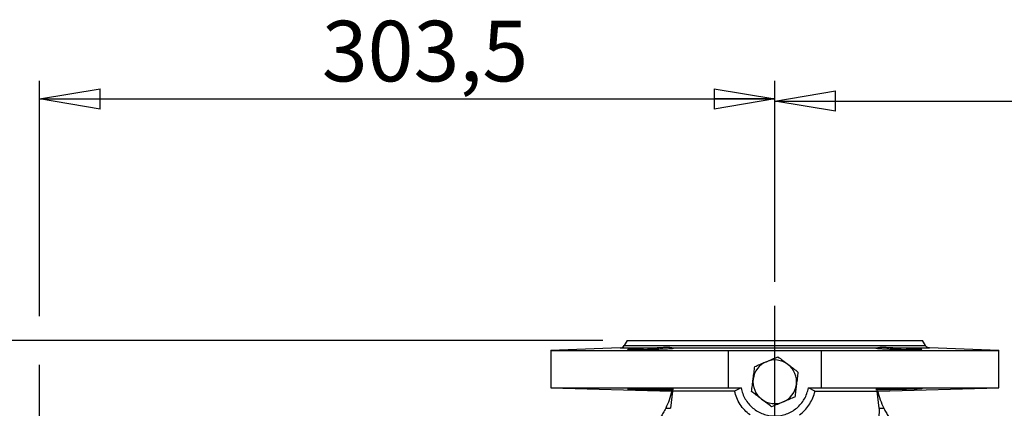
# Model space of a CAD drawing. Units: millimetres. Extents: x -4 to 213, y 0 to 297.
# Drawn here: x 39 to 79, y 111 to 127 of the extents above; entities that cross this region are included whole.
import ezdxf

# ---------------------------------------------------------------- set-up
doc = ezdxf.new("R2010")
doc.units = ezdxf.units.MM
doc.layers.add('FORMAT', color=7, linetype='Continuous')
doc.styles.add('SLDTEXTSTYLE0', font='TXT', dxfattribs={"width": 0.605})
doc.dimstyles.new('SLDDIMSTYLE1', dxfattribs={"dimtxt": 2.5, "dimasz": 2.5, "dimexe": 0, "dimexo": 0.0625, "dimtad": 1, "dimlfac": 10, "dimrnd": 1e-09, "dimzin": 12, "dimdsep": 46, "dimtxsty": 'SLDTEXTSTYLE0', "dimblk1": 'CLOSED', "dimblk2": 'CLOSED', "dimsah": 1, "dimcen": 0.09, "dimadec": 0, "dimazin": 3, "dimtfac": 1, "dimtofl": 0, "dimtmove": 0, "dimatfit": 3, "dimldrblk": 'CLOSED', "dimfxl": 0, "dimfrac": 2, "dimtolj": 1, "dimtzin": 12, "dimarcsym": 0})

# ---------------------------------------------------------------- blocks, each defined once
blk = doc.blocks.new('_Closed')
at = {"color": 0, "linetype": 'ByBlock', "lineweight": -2}
for p, q in [((-1, 0.166667), (0, 0)), ((-1, 0.166667), (-1, -0.166667)), ((0, 0), (-1, -0.166667)), ((0, 0), (-1, 0))]:
    blk.add_line(p, q, dxfattribs=at)
blk = doc.blocks.new('_D_1')
at = {"layer": 'FORMAT', "color": 7}
for p, q in [((62.684, 113.81), (31.708, 113.81)), ((32.458, 113.81), (32.458, 79.81)), ((62.684, 79.81), (31.708, 79.81))]:
    blk.add_line(p, q, dxfattribs=at)
at = {"layer": 'FORMAT', "color": 7, "xscale": 2.5, "yscale": 2.5}
for p, rotation in [((32.458, 113.81, -14.175), 90.0000000000004), ((32.458, 79.81, -14.175), 270.0000000000004)]:
    blk.add_blockref('_Closed', p, dxfattribs=dict(at, rotation=rotation))
at = {"layer": 'FORMAT', "color": 7, "insert": (29.235, 94.461), "char_height": 2.5, "attachment_point": 1, "rotation": 90, "style": 'SLDTEXTSTYLE0'}
blk.add_mtext('340', dxfattribs=at)
blk = doc.blocks.new('_D_2')
at = {"layer": 'FORMAT', "color": 7}
for p, q in [((39.434, 114.81), (39.434, 124.526)), ((69.784, 116.236), (69.784, 124.526)), ((39.434, 123.776), (69.784, 123.776)), ((39.434, 98.517), (39.434, 112.81))]:
    blk.add_line(p, q, dxfattribs=at)
at = {"layer": 'FORMAT', "color": 7, "xscale": 2.5, "yscale": 2.5, "rotation": 180.0000000000004}
blk.add_blockref('_Closed', (39.434, 123.776, -14.175), dxfattribs=at)
at = {"layer": 'FORMAT', "color": 7, "xscale": 2.5, "yscale": 2.5}
blk.add_blockref('_Closed', (69.784, 123.776, -14.175), dxfattribs=at)
at = {"layer": 'FORMAT', "color": 7, "insert": (51.085, 126.999), "char_height": 2.5, "attachment_point": 1, "style": 'SLDTEXTSTYLE0'}
blk.add_mtext('303,5', dxfattribs=at)
blk = doc.blocks.new('_D_3')
at = {"layer": 'FORMAT', "color": 7}
for p, q in [((69.784, 116.236), (69.784, 124.437)), ((100.134, 112.66), (100.134, 124.437)), ((69.784, 123.687), (100.134, 123.687)), ((100.134, 98.763), (100.134, 110.66))]:
    blk.add_line(p, q, dxfattribs=at)
at = {"layer": 'FORMAT', "color": 7, "xscale": 2.5, "yscale": 2.5, "rotation": 180.0000000000004}
blk.add_blockref('_Closed', (69.784, 123.687, -14.175), dxfattribs=at)
at = {"layer": 'FORMAT', "color": 7, "xscale": 2.5, "yscale": 2.5}
blk.add_blockref('_Closed', (100.134, 123.687, -14.175), dxfattribs=at)
at = {"layer": 'FORMAT', "color": 7, "insert": (81.435, 126.91), "char_height": 2.5, "attachment_point": 1, "style": 'SLDTEXTSTYLE0'}
blk.add_mtext('303,5', dxfattribs=at)
blk = doc.blocks.new('SW_CENTERMARKSYMBOL_2')
at = {"layer": 'FORMAT', "color": 0}
for p, q in [((0, 0.5), (0, 23.926)), ((-0.5, 0), (-1.45, 0)), ((0, 0), (-0.25, 0)), ((0, 0), (0, 0.25)), ((0, 0), (0, -0.25)), ((0, 0), (0.25, 0)), ((0.5, 0), (1.45, 0)), ((0, -0.5), (0, -12.008))]:
    blk.add_line(p, q, dxfattribs=at)

msp = doc.modelspace()

# ---------------------------------------------------------------- linework, layer by layer
at = {"color": 7, "linetype": 'Continuous', "lineweight": 25}
for p, q in [((63.6846, 113.8106), (63.5665, 113.606)), ((76.002, 113.606), (75.8843, 113.81)), ((60.5343, 113.4153), (60.5343, 111.86)), ((63.4003, 113.5061), (60.5406, 113.4063)), ((65.5935, 113.502), (65.5366, 113.5061)), ((65.5366, 113.5061), (74.0319, 113.5061)), ((67.8711, 111.86), (67.8711, 113.406)), ((67.8711, 113.406), (71.6974, 113.406)), ((71.6974, 113.406), (71.6974, 111.86)), ((74.0319, 113.5061), (73.9757, 113.5023)), ((74.55, 113.5061), (76.1683, 113.5061)), ((79.0343, 113.406), (76.1683, 113.5061)), ((79.0342, 111.86), (79.0342, 113.4153)), ((60.534, 111.86), (65.537, 111.729)), ((67.8711, 111.86), (68.3966, 111.8575)), ((68.3966, 111.8575), (68.1259, 111.718)), ((71.172, 111.8575), (71.6974, 111.86)), ((71.4426, 111.718), (71.172, 111.8575)), ((74.0314, 111.729), (79.0345, 111.86)), ((65.5657, 111.7282), (65.4855, 111.0171)), ((65.5657, 111.7282), (65.5371, 111.729)), ((74.0314, 111.729), (74.0028, 111.7282)), ((74.0028, 111.7282), (74.0831, 111.0171)), ((65.2824, 111.0171), (65.4855, 111.0171)), ((74.0831, 111.0171), (74.2861, 111.0171))]:
    msp.add_line(p, q, dxfattribs=at)
at = {"color": 1, "linetype": 'Continuous', "lineweight": 25}
for p, q in [((63.4003, 113.5061), (65.0185, 113.5061)), ((63.5665, 113.606), (76.002, 113.606))]:
    msp.add_line(p, q, dxfattribs=at)
at = {"color": 7, "linetype": 'Continuous', "lineweight": 25, "flags": 128}
msp.add_lwpolyline([(64.6577, 111.826), (64.4673, 111.8288), (64.2878, 111.8309), (64.127, 111.8321), (63.9859, 111.8325), (63.8696, 111.8321), (63.7827, 111.8309), (63.727, 111.8288), (63.7077, 111.8259), (63.7223, 111.8229), (63.7655, 111.8194), (63.8041, 111.8171), (63.8515, 111.8147), (63.9144, 111.812), (63.9861, 111.8092), (64.13, 111.8044), (64.2942, 111.7996), (64.4731, 111.795), (64.6578, 111.7909), (64.8547, 111.7873), (65.0358, 111.7847), (65.1954, 111.7832), (65.3295, 111.7827), (65.4418, 111.7832), (65.53, 111.7847), (65.5874, 111.7873), (65.5874, 111.7873)], dxfattribs=at)
at = {"color": 7, "linetype": 'Continuous', "lineweight": 25}
for centre, radius, start, end in [((63.3933, 113.706), 0.2, 272.00001, 330), ((69.7843, 112.11), 0.9, 52.76749, 112.76749), ((69.7843, 112.11), 0.9, 112.76749, 172.76749), ((69.7843, 112.11), 0.9, 352.76749, 52.76749), ((69.7843, 112.11), 0.9, 172.76749, 232.76749), ((69.7843, 112.11), 0.9, 292.76749, 352.76749), ((69.7843, 112.11), 0.9, 232.76749, 292.76749)]:
    msp.add_arc(centre, radius, start, end, dxfattribs=at)
for points, knots in [([(63.6843, 113.81), (63.6943, 113.81), (63.7145, 113.81), (63.8765, 113.81), (64.1321, 113.81), (64.4865, 113.81), (64.9309, 113.81), (65.4586, 113.81), (66.0602, 113.81), (66.7255, 113.81), (67.4432, 113.81), (68.2009, 113.81), (68.9858, 113.81), (69.7843, 113.81), (70.5827, 113.81), (71.3676, 113.81), (72.1253, 113.81), (72.843, 113.81), (73.5083, 113.81), (74.1099, 113.81), (74.6376, 113.81), (75.082, 113.81), (75.4364, 113.81), (75.692, 113.81), (75.854, 113.81), (75.8742, 113.81), (75.8843, 113.81)], [0, 0, 0, 0, 0.04166667, 0.08333333, 0.125, 0.16666667, 0.20833333, 0.25, 0.29166667, 0.33333333, 0.375, 0.41666667, 0.45833333, 0.5, 0.54166667, 0.58333333, 0.625, 0.66666667, 0.70833333, 0.75, 0.79166667, 0.83333333, 0.875, 0.91666667, 0.95833333, 1, 1, 1, 1]), ([(60.5407, 113.406), (60.5415, 113.406), (60.5434, 113.406), (60.6235, 113.406), (60.7691, 113.406), (60.9796, 113.406), (61.2507, 113.406), (61.5858, 113.406), (61.9799, 113.406), (62.4257, 113.406), (62.9223, 113.406), (63.4731, 113.406), (64.0695, 113.406), (64.701, 113.406), (65.3679, 113.406), (66.0732, 113.406), (66.9053, 113.406), (67.5165, 113.406), (67.8711, 113.406)], [0, 0, 0, 0, 0.0443198, 0.1071404, 0.1699615, 0.2310049, 0.2920484, 0.3548661, 0.4176834, 0.4787001, 0.5397165, 0.6025037, 0.6652911, 0.7263549, 0.7874192, 0.8502589, 0.9130986, 1, 1, 1, 1]), ([(63.7111, 113.4515), (63.71, 113.4512), (63.7023, 113.4492), (63.7345, 113.4466), (63.8058, 113.4439), (63.9192, 113.4426), (64.0653, 113.4427), (64.2426, 113.4441), (64.4435, 113.447), (64.5859, 113.4499), (64.6577, 113.4514)], [0, 0, 0, 0, 0.0228962, 0.1656295, 0.3039534, 0.4378711, 0.5744949, 0.7137215, 0.8555565, 1, 1, 1, 1]), ([(65.0185, 113.5061), (64.9548, 113.505), (64.8222, 113.5025), (64.6174, 113.4972), (64.4069, 113.4908), (64.21, 113.4837), (64.0306, 113.4761), (63.8888, 113.4689), (63.78, 113.462), (63.744, 113.458), (63.7258, 113.456)], [0, 0, 0, 0, 0.1201635, 0.2500171, 0.3627507, 0.4999942, 0.6249949, 0.7499962, 0.8729525, 1, 1, 1, 1]), ([(64.6577, 113.4514), (64.7317, 113.4532), (64.8868, 113.457), (65.0906, 113.4636), (65.2879, 113.4714), (65.455, 113.48), (65.5617, 113.4885), (65.6082, 113.4946), (65.6022, 113.4971), (65.6003, 113.498)], [0, 0, 0, 0, 0.1487183, 0.3120659, 0.4339281, 0.6239758, 0.8008429, 0.9359545, 1, 1, 1, 1]), ([(65.5366, 113.5061), (65.5095, 113.5101), (65.4553, 113.518), (65.3333, 113.5328), (65.1883, 113.518), (65.0751, 113.5101), (65.0185, 113.5061)], [0, 0, 0, 0, 0.2500168, 0.5, 0.7499835, 1, 1, 1, 1]), ([(71.6974, 113.406), (71.9469, 113.406), (72.446, 113.406), (73.1797, 113.406), (73.8972, 113.406), (74.5847, 113.406), (75.2316, 113.406), (75.8406, 113.406), (76.4121, 113.406), (76.9357, 113.406), (77.4034, 113.406), (77.8181, 113.406), (78.1792, 113.406), (78.4835, 113.406), (78.7245, 113.406), (78.9005, 113.406), (79.013, 113.406), (79.0271, 113.406), (79.0342, 113.406)], [0, 0, 0, 0, 0.0610237, 0.1220474, 0.1848447, 0.2476424, 0.3086664, 0.3696905, 0.4324883, 0.4952859, 0.5562802, 0.6172743, 0.6800383, 0.7428025, 0.8061075, 0.8694128, 0.9347063, 1, 1, 1, 1]), ([(73.9651, 113.498), (73.9638, 113.4976), (73.9573, 113.4956), (73.9892, 113.4907), (74.0626, 113.4837), (74.187, 113.4761), (74.3407, 113.4689), (74.5229, 113.462), (74.7271, 113.4558), (74.9431, 113.4505), (75.1551, 113.4465), (75.3488, 113.4439), (75.5195, 113.4426), (75.6632, 113.4427), (75.7733, 113.4441), (75.8467, 113.447), (75.8561, 113.4499), (75.8608, 113.4514)], [0, 0, 0, 0, 0.0164946, 0.0798511, 0.1569826, 0.2272334, 0.2974847, 0.3665865, 0.4379878, 0.5115461, 0.5828984, 0.6520464, 0.7189919, 0.7872901, 0.8568894, 0.9277928, 1, 1, 1, 1]), ([(74.55, 113.5061), (74.4934, 113.5101), (74.3802, 113.518), (74.2352, 113.5328), (74.1132, 113.518), (74.059, 113.5101), (74.0319, 113.5061)], [0, 0, 0, 0, 0.2500168, 0.4999996, 0.7499834, 1, 1, 1, 1]), ([(75.8608, 113.4514), (75.8557, 113.4532), (75.8452, 113.457), (75.765, 113.4636), (75.6347, 113.4714), (75.4526, 113.48), (75.2256, 113.4886), (74.9937, 113.496), (74.7682, 113.5021), (74.6206, 113.5048), (74.55, 113.5061)], [0, 0, 0, 0, 0.1191636, 0.2500492, 0.347694, 0.4999735, 0.641692, 0.7499527, 0.8804832, 1, 1, 1, 1]), ([(76.1683, 113.5061), (76.1514, 113.5079), (76.1178, 113.5116), (76.0713, 113.533), (76.0306, 113.564), (76.0115, 113.592), (76.002, 113.606)], [0, 0, 0, 0, 0.2500009, 0.4999996, 0.7499973, 1, 1, 1, 1]), ([(69.436, 112.9399), (69.5162, 112.9736), (69.6786, 113.0417), (69.8357, 113.1076), (69.9151, 113.1409)], [0, 0, 0, 0, 0.4945101, 1, 1, 1, 1]), ([(69.9151, 113.1409), (69.9823, 113.0899), (70.1179, 112.9868), (70.2581, 112.8803), (70.3288, 112.8266)], [0, 0, 0, 0, 0.4954578, 1, 1, 1, 1]), ([(68.8914, 112.2233), (68.893, 112.2355), (68.9047, 112.328), (68.9269, 112.5025), (68.9468, 112.6595), (68.9568, 112.7388)], [0, 0, 0, 0, 0.07009, 0.5307847, 1, 1, 1, 1]), ([(68.9568, 112.7388), (69.0271, 112.7683), (69.1686, 112.8277), (69.3306, 112.8956), (69.4201, 112.9332), (69.436, 112.9399)], [0, 0, 0, 0, 0.4477567, 0.9018676, 1, 1, 1, 1]), ([(70.3288, 112.8266), (70.3386, 112.8191), (70.4129, 112.7627), (70.5529, 112.6563), (70.6789, 112.5605), (70.7425, 112.5122)], [0, 0, 0, 0, 0.0700906, 0.5307856, 1, 1, 1, 1]), ([(68.826, 111.7078), (68.8366, 111.7915), (68.8581, 111.9605), (68.8802, 112.1352), (68.8914, 112.2233)], [0, 0, 0, 0, 0.4954569, 1, 1, 1, 1]), ([(70.7425, 112.5122), (70.7319, 112.4284), (70.7104, 112.2595), (70.6883, 112.0848), (70.6771, 111.9967)], [0, 0, 0, 0, 0.4954582, 1, 1, 1, 1]), ([(60.5428, 111.86), (60.5401, 111.86), (60.5186, 111.86), (60.6106, 111.86), (60.8266, 111.86), (61.1896, 111.86), (61.6772, 111.86), (62.2868, 111.86), (63.0079, 111.86), (63.8303, 111.86), (64.7413, 111.86), (65.7281, 111.86), (66.7733, 111.86), (67.5052, 111.86), (67.8711, 111.86)], [0, 0, 0, 0, 0.0129433, 0.1026757, 0.1924081, 0.2821406, 0.371873, 0.4616054, 0.5513379, 0.6410703, 0.7308027, 0.8205351, 0.9102676, 1, 1, 1, 1]), ([(65.6077, 111.7909), (65.6077, 111.7909), (65.6137, 111.792), (65.593, 111.7949), (65.5575, 111.7982), (65.5207, 111.8005), (65.5014, 111.8016), (65.4477, 111.8045), (65.3639, 111.8081), (65.2505, 111.812), (65.165, 111.8146), (65.0761, 111.8171), (64.9648, 111.8199), (64.825, 111.823), (64.7136, 111.825), (64.6577, 111.826)], [0, 0, 0, 0, 0.0001065, 0.1158562, 0.249987, 0.2749355, 0.2999863, 0.3387853, 0.4998338, 0.5716999, 0.6444967, 0.7099968, 0.7761125, 0.8876407, 1, 1, 1, 1]), ([(68.3966, 111.8575), (68.4152, 111.7778), (68.4526, 111.6185), (68.56, 111.3963), (68.7013, 111.1951), (68.876, 111.0216), (69.0779, 110.8807), (69.3012, 110.7777), (69.539, 110.7118), (69.7025, 110.7036), (69.7843, 110.6995)], [0, 0, 0, 0, 0.1250001, 0.2500001, 0.3749998, 0.5, 0.6249998, 0.7499999, 0.875, 1, 1, 1, 1]), ([(69.7843, 110.6995), (69.866, 110.7036), (70.0295, 110.7118), (70.2673, 110.7777), (70.4906, 110.8807), (70.6925, 111.0216), (70.8672, 111.1951), (71.0085, 111.3963), (71.1159, 111.6185), (71.1533, 111.7778), (71.172, 111.8575)], [0, 0, 0, 0, 0.125, 0.2500001, 0.3750002, 0.5, 0.6250002, 0.7499999, 0.8749999, 1, 1, 1, 1]), ([(70.6771, 111.9967), (70.6755, 111.9845), (70.6638, 111.8919), (70.6417, 111.7175), (70.6217, 111.5604), (70.6117, 111.4812)], [0, 0, 0, 0, 0.07009, 0.5307847, 1, 1, 1, 1]), ([(71.6974, 111.86), (72.0633, 111.86), (72.7952, 111.86), (73.8405, 111.86), (74.8272, 111.86), (75.7382, 111.86), (76.5606, 111.86), (77.2817, 111.86), (77.8913, 111.86), (78.3789, 111.86), (78.7419, 111.86), (78.958, 111.86), (79.05, 111.86), (79.0284, 111.86), (79.0257, 111.86)], [0, 0, 0, 0, 0.0897324, 0.1794649, 0.2691973, 0.3589297, 0.4486621, 0.5383946, 0.628127, 0.7178594, 0.8075919, 0.8973243, 0.9870567, 1, 1, 1, 1]), ([(75.8608, 111.826), (75.857, 111.827), (75.8496, 111.829), (75.7915, 111.831), (75.7039, 111.8322), (75.5866, 111.8326), (75.4448, 111.8322), (75.2814, 111.831), (75.1013, 111.8289), (74.9188, 111.8262), (74.744, 111.823), (74.6046, 111.8199), (74.4933, 111.8171), (74.4041, 111.8147), (74.3183, 111.812), (74.2179, 111.8086), (74.1157, 111.8044), (74.0273, 111.7995), (73.973, 111.7949), (73.9543, 111.7907), (73.9744, 111.7872), (74.0326, 111.7846), (74.1215, 111.7831), (74.2356, 111.7826), (74.3731, 111.7831), (74.5341, 111.7846), (74.7162, 111.7872), (74.9029, 111.7907), (75.0928, 111.7948), (75.2248, 111.7982), (75.3087, 111.8005), (75.3484, 111.8016), (75.4463, 111.8045), (75.5545, 111.8081), (75.6558, 111.812), (75.7162, 111.8146), (75.7656, 111.8171), (75.8128, 111.8199), (75.8524, 111.823), (75.858, 111.825), (75.8608, 111.826)], [0, 0, 0, 0, 0.0321107, 0.0636443, 0.0942994, 0.1249801, 0.1556423, 0.1862945, 0.2178325, 0.2499593, 0.2779554, 0.3057123, 0.3222745, 0.3386837, 0.3569822, 0.3750341, 0.406278, 0.4375221, 0.4688793, 0.5000104, 0.5332314, 0.5651341, 0.5957187, 0.6249854, 0.6544696, 0.6851266, 0.7169569, 0.7499608, 0.7789058, 0.8124474, 0.8186861, 0.8249505, 0.8346528, 0.8749255, 0.8928967, 0.9111007, 0.9274801, 0.9440134, 0.9719028, 1, 1, 1, 1]), ([(65.5371, 111.729), (65.5025, 111.6034), (65.4354, 111.3597), (65.3323, 111.1289), (65.2824, 111.0171)], [0, 0, 0, 0, 0.5154792, 1, 1, 1, 1]), ([(68.1259, 111.718), (67.959, 111.7181), (67.6275, 111.7182), (67.1772, 111.7188), (66.7676, 111.7197), (66.4093, 111.7209), (66.1024, 111.7224), (65.8571, 111.7241), (65.6691, 111.7261), (65.6002, 111.7275), (65.5657, 111.7282)], [0, 0, 0, 0, 0.1258941, 0.2500048, 0.3738491, 0.5000017, 0.6229529, 0.7499992, 0.8750101, 1, 1, 1, 1]), ([(68.7627, 110.7451), (68.6863, 110.8081), (68.5335, 110.9343), (68.3495, 111.1732), (68.2059, 111.4355), (68.1521, 111.6256), (68.1259, 111.718)], [0, 0, 0, 0, 0.2498942, 0.4999907, 0.7570761, 1, 1, 1, 1]), ([(69.2397, 111.3934), (69.2299, 111.4009), (69.1556, 111.4573), (69.0156, 111.5637), (68.8896, 111.6595), (68.826, 111.7078)], [0, 0, 0, 0, 0.0700905, 0.5307847, 1, 1, 1, 1]), ([(69.6534, 111.079), (69.5862, 111.1301), (69.4506, 111.2331), (69.3104, 111.3397), (69.2397, 111.3934)], [0, 0, 0, 0, 0.4954578, 1, 1, 1, 1]), ([(70.6117, 111.4812), (70.5414, 111.4517), (70.3999, 111.3923), (70.2379, 111.3243), (70.1485, 111.2868), (70.1326, 111.2801)], [0, 0, 0, 0, 0.4477561, 0.9018686, 1, 1, 1, 1]), ([(70.8058, 110.7451), (70.877, 110.8034), (71.0213, 110.9218), (71.1966, 111.1406), (71.3366, 111.3854), (71.4096, 111.5827), (71.4372, 111.6961), (71.4426, 111.718)], [0, 0, 0, 0, 0.2322556, 0.4711079, 0.7034137, 0.9427596, 1, 1, 1, 1]), ([(71.4426, 111.718), (71.6624, 111.7181), (72.1084, 111.7183), (72.6885, 111.7194), (73.1905, 111.7209), (73.5769, 111.723), (73.8616, 111.7255), (73.9554, 111.7273), (74.0028, 111.7282)], [0, 0, 0, 0, 0.1667691, 0.3383455, 0.5059238, 0.6782188, 0.837134, 1, 1, 1, 1]), ([(74.0314, 111.729), (74.0647, 111.6077), (74.1317, 111.364), (74.2345, 111.1331), (74.2861, 111.0171)], [0, 0, 0, 0, 0.4976126, 1, 1, 1, 1]), ([(65.2824, 111.0171), (65.266, 110.9842), (65.2333, 110.9185), (65.1635, 110.793), (65.114, 110.7153), (65.0811, 110.6635)], [0, 0, 0, 0, 0.2503836, 0.5009739, 1, 1, 1, 1]), ([(70.1326, 111.2801), (70.0523, 111.2464), (69.8899, 111.1783), (69.7328, 111.1124), (69.6534, 111.079)], [0, 0, 0, 0, 0.4945107, 1, 1, 1, 1]), ([(74.0831, 111.0171), (74.0857, 110.984), (74.0925, 110.8985), (74.0905, 110.7715), (74.0744, 110.6977), (74.0669, 110.6635)], [0, 0, 0, 0, 0.2534531, 0.6547759, 1, 1, 1, 1]), ([(74.2861, 111.0171), (74.3167, 110.9573), (74.3792, 110.835), (74.4493, 110.7213), (74.4834, 110.6697), (74.4874, 110.6635)], [0, 0, 0, 0, 0.4570373, 0.9355984, 1, 1, 1, 1])]:
    msp.add_open_spline(points, degree=3, knots=knots, dxfattribs=at)

# ---------------------------------------------------------------- block references
at = {"layer": 'FORMAT', "color": 7}
msp.add_blockref('SW_CENTERMARKSYMBOL_2', (69.7843, 91.31), dxfattribs=at)

# ---------------------------------------------------------------- dimensions: what is measured, and where the dimension line sits
for base, p1, p2, picture, middle in [((69.7843, 123.7759), (39.4343, 97.5171), (69.7843, 115.2364), '_D_2', (54.6093, 123.7759)), ((100.1343, 123.687), (69.7843, 115.2364), (100.1343, 97.7626), '_D_3', (84.9593, 123.687))]:
    dim = msp.add_linear_dim(base=base, p1=p1, p2=p2, dimstyle='SLDDIMSTYLE1', dxfattribs=at)
    dim.commit()
    dim.dimension.update_dxf_attribs({"geometry": picture, "text_midpoint": middle, "dimtype": 160})
dim = msp.add_linear_dim(base=(32.4581, 79.81), p1=(63.6843, 113.81), p2=(63.6843, 79.81), angle=90, dimstyle='SLDDIMSTYLE1', dxfattribs=at)
dim.commit()
dim.dimension.update_dxf_attribs({"geometry": '_D_1', "text_midpoint": (32.4581, 96.81), "dimtype": 160})

doc.saveas('drawing.dxf')
